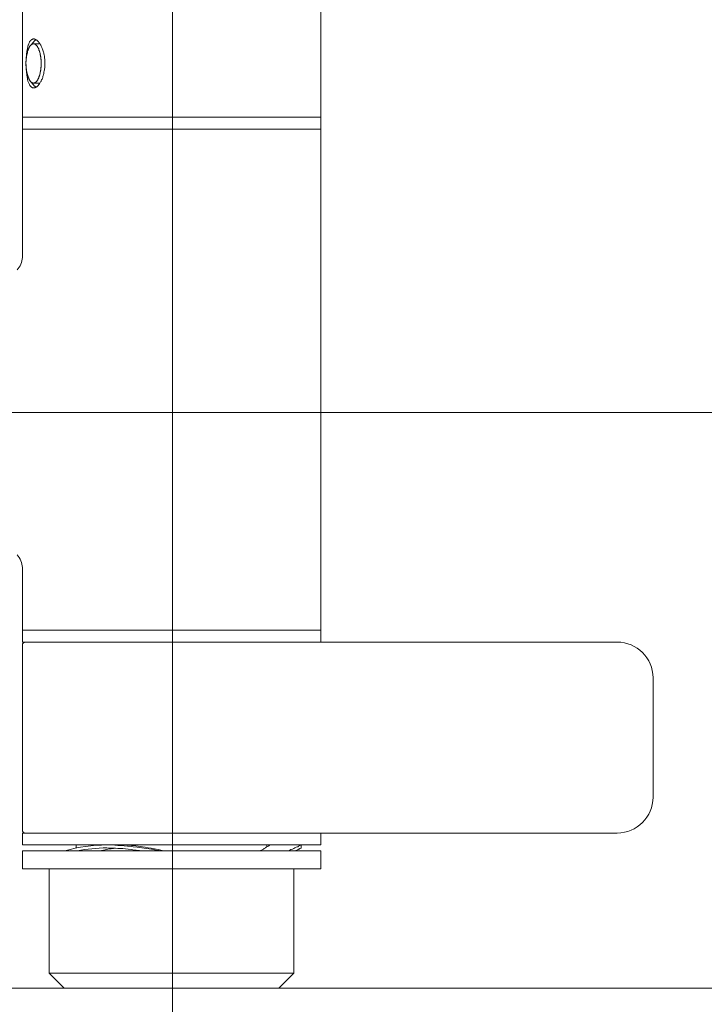
# Model space of a CAD drawing. Units: inches. Extents: x 21 to 184, y 88 to 199.
# Drawn here: x 35 to 39, y 113 to 118 of the extents above; entities that cross this region are included whole.
import ezdxf

# ---------------------------------------------------------------- set-up
doc = ezdxf.new("R2010")
doc.units = ezdxf.units.IN
doc.header["$MEASUREMENT"] = 0
doc.layers.add('Layer 1', color=7, linetype='Continuous')

msp = doc.modelspace()

# ---------------------------------------------------------------- linework, layer by layer
at = {"layer": 'Layer 1', "color": 250, "lineweight": 15, "true_color": 0x221e1f}
for points in [[(35.2954, 117.1178), (35.2954, 152.5183)], [(36.9766, 114.9495), (36.9766, 152.519)], [(35.3195, 118.2637), (35.3195, 118.2671), (35.3209, 118.274), (35.3216, 118.2802), (35.3229, 118.2864), (35.3236, 118.2926), (35.325, 118.2981), (35.3257, 118.3022), (35.3271, 118.3078), (35.3284, 118.3126), (35.3298, 118.316), (35.3312, 118.3202), (35.3326, 118.3236), (35.334, 118.3271), (35.3353, 118.3298), (35.3367, 118.3326), (35.3381, 118.3346), (35.3402, 118.3374), (35.3415, 118.3388), (35.3429, 118.3408), (35.345, 118.3422), (35.3457, 118.3436), (35.3477, 118.3443), (35.3491, 118.3457), (35.3505, 118.3463), (35.3526, 118.347), (35.3539, 118.3477), (35.356, 118.3484), (35.3574, 118.3484), (35.3594, 118.3484)], [(35.3594, 118.3484), (35.3608, 118.3484), (35.3622, 118.3484), (35.3636, 118.3477), (35.365, 118.3477), (35.367, 118.347), (35.3677, 118.3463), (35.3691, 118.3457), (35.3705, 118.345), (35.3719, 118.3443), (35.3732, 118.3436)], [(35.3415, 118.3119), (35.3395, 118.3091), (35.3381, 118.3071), (35.336, 118.3043), (35.336, 118.3036), (35.334, 118.3009), (35.3326, 118.2981), (35.3312, 118.294), (35.3298, 118.2905), (35.3278, 118.2864), (35.3264, 118.2823), (35.325, 118.2781), (35.3236, 118.2733), (35.3229, 118.2706), (35.3222, 118.265), (35.3209, 118.2595), (35.3195, 118.254), (35.3188, 118.2478), (35.3181, 118.2423), (35.3181, 118.2423), (35.3174, 118.2354), (35.3167, 118.2292), (35.316, 118.2223), (35.316, 118.2154), (35.316, 118.2106)], [(35.316, 118.2154), (35.3167, 118.223), (35.3167, 118.2271), (35.3167, 118.2306), (35.3174, 118.2327), (35.3174, 118.234), (35.3174, 118.2354), (35.3174, 118.2361), (35.3174, 118.2361), (35.3174, 118.2375), (35.3174, 118.2382), (35.3181, 118.2416), (35.3181, 118.2451), (35.3188, 118.2485), (35.3188, 118.2506), (35.3195, 118.2519), (35.3195, 118.2526), (35.3195, 118.254), (35.3195, 118.2547), (35.3195, 118.2554), (35.3202, 118.2561), (35.3202, 118.2575), (35.3209, 118.2588), (35.3216, 118.2623), (35.3222, 118.2657), (35.3229, 118.2671), (35.3229, 118.2692), (35.3236, 118.2706), (35.3236, 118.2712), (35.3236, 118.2719), (35.3236, 118.2719), (35.3236, 118.2726), (35.3236, 118.2733), (35.3236, 118.274), (35.3243, 118.2754), (35.325, 118.2768), (35.325, 118.2781), (35.3264, 118.2816), (35.3271, 118.2823), (35.3271, 118.2843), (35.3278, 118.2857), (35.3278, 118.2871), (35.3284, 118.2871), (35.3284, 118.2878), (35.3284, 118.2878), (35.3284, 118.2885), (35.3291, 118.2885), (35.3291, 118.2898), (35.3298, 118.2912), (35.3305, 118.2926), (35.3312, 118.294), (35.3319, 118.2967), (35.3326, 118.2981), (35.3333, 118.2995), (35.334, 118.3002), (35.334, 118.3009), (35.334, 118.3009), (35.334, 118.3016), (35.3346, 118.3016), (35.3353, 118.3022), (35.336, 118.3029), (35.3367, 118.3043), (35.3367, 118.3057), (35.3381, 118.3078), (35.3408, 118.3112)], [(35.3408, 118.3112), (35.3415, 118.3112), (35.3415, 118.3119)], [(35.3415, 118.3119), (35.3594, 118.3326)], [(35.3415, 118.3119), (35.3422, 118.3126), (35.3436, 118.314), (35.3443, 118.3146), (35.3443, 118.3146), (35.345, 118.3153), (35.345, 118.3153), (35.3457, 118.316), (35.3457, 118.316), (35.3464, 118.3167), (35.347, 118.3167), (35.3477, 118.3174), (35.3484, 118.3181), (35.3491, 118.3188), (35.3498, 118.3188), (35.3505, 118.3188), (35.3505, 118.3188), (35.3512, 118.3195), (35.3526, 118.3202), (35.3526, 118.3202), (35.3532, 118.3208), (35.3532, 118.3208), (35.3539, 118.3208), (35.3546, 118.3208), (35.3553, 118.3208), (35.356, 118.3208), (35.3567, 118.3208), (35.3567, 118.3208), (35.3574, 118.3208), (35.3588, 118.3208), (35.3594, 118.3215)], [(35.3594, 118.3208), (35.3588, 118.3215), (35.3567, 118.3208), (35.3553, 118.3208), (35.3532, 118.3208), (35.3519, 118.3202), (35.3505, 118.3195), (35.3505, 118.3188), (35.3484, 118.3181), (35.347, 118.3167), (35.3457, 118.316), (35.3443, 118.3146), (35.3429, 118.3133), (35.3415, 118.3119)], [(35.3732, 118.3436), (35.3732, 118.3436), (35.3712, 118.3429), (35.3698, 118.3422), (35.3684, 118.3408), (35.367, 118.3401), (35.3657, 118.3395), (35.3643, 118.3381), (35.3629, 118.3367), (35.3615, 118.3353), (35.3601, 118.3346), (35.3594, 118.3326)], [(35.3594, 118.3215), (35.3939, 118.3215)], [(35.3594, 118.3215), (35.3615, 118.3208), (35.3636, 118.3202), (35.3643, 118.3195), (35.3657, 118.3195), (35.367, 118.3188), (35.367, 118.3188), (35.3677, 118.3188), (35.3684, 118.3181), (35.3684, 118.3181), (35.3691, 118.3181), (35.3691, 118.3181), (35.3691, 118.3174), (35.3691, 118.3174), (35.3698, 118.3167), (35.3705, 118.316), (35.3719, 118.316), (35.3725, 118.3146), (35.3732, 118.314), (35.3746, 118.3126), (35.3753, 118.3119), (35.376, 118.3119), (35.3767, 118.3112), (35.3774, 118.3105), (35.3774, 118.3105), (35.3774, 118.3098), (35.3781, 118.3098), (35.3781, 118.3098), (35.3781, 118.3091), (35.3781, 118.3084), (35.3787, 118.3084), (35.3794, 118.3078), (35.3801, 118.3057), (35.3808, 118.3043), (35.3815, 118.3022), (35.3829, 118.3016), (35.3836, 118.3002), (35.3843, 118.2981), (35.3849, 118.2981), (35.3849, 118.2974), (35.3856, 118.2967), (35.3856, 118.2967), (35.3856, 118.296), (35.3856, 118.296), (35.3863, 118.2954), (35.3863, 118.294), (35.387, 118.2933), (35.387, 118.2919), (35.3884, 118.2898), (35.3884, 118.2878), (35.3891, 118.2857), (35.3905, 118.2843), (35.3911, 118.2823), (35.3918, 118.2809), (35.3918, 118.2802), (35.3918, 118.2795), (35.3925, 118.2788), (35.3925, 118.2781), (35.3925, 118.2768), (35.3932, 118.2761), (35.3932, 118.2733), (35.3939, 118.2712), (35.3953, 118.2664), (35.3953, 118.2643), (35.396, 118.2623), (35.3967, 118.2595), (35.3967, 118.2588), (35.3967, 118.2588), (35.3967, 118.2581), (35.3973, 118.2575), (35.3973, 118.2568), (35.3973, 118.2554), (35.398, 118.2519), (35.398, 118.2499), (35.3987, 118.2471), (35.3994, 118.2423), (35.3994, 118.2395), (35.4001, 118.2375), (35.4001, 118.2361), (35.4001, 118.2354), (35.4001, 118.2347), (35.4001, 118.2347), (35.4001, 118.234), (35.4001, 118.2333), (35.4001, 118.232), (35.4008, 118.2292), (35.4008, 118.2265), (35.4008, 118.2216), (35.4008, 118.2154), (35.4008, 118.2106)], [(35.4008, 118.2106), (35.4008, 118.212), (35.4008, 118.2189), (35.4008, 118.2251), (35.4008, 118.232), (35.4001, 118.234), (35.3994, 118.2402), (35.3987, 118.2464), (35.398, 118.2519), (35.3973, 118.2554), (35.3967, 118.2609), (35.3953, 118.2657), (35.3946, 118.2712), (35.3932, 118.2747), (35.3918, 118.2795), (35.3911, 118.2836), (35.3891, 118.2878), (35.3877, 118.2919), (35.3863, 118.2954), (35.3843, 118.2988), (35.3829, 118.3016), (35.3822, 118.3022), (35.3808, 118.305), (35.3794, 118.3078), (35.3774, 118.3098), (35.376, 118.3119), (35.3739, 118.314), (35.3725, 118.3153), (35.3712, 118.316), (35.3691, 118.3174), (35.3677, 118.3188), (35.3677, 118.3188), (35.3663, 118.3195), (35.3643, 118.3202), (35.3629, 118.3208), (35.3615, 118.3208), (35.3594, 118.3208)], [(35.3732, 118.3436), (35.3739, 118.3436), (35.3746, 118.3429), (35.376, 118.3422), (35.3767, 118.3415), (35.3774, 118.3408), (35.3774, 118.3408), (35.3781, 118.3401), (35.3787, 118.3395), (35.3794, 118.3388), (35.3808, 118.3381), (35.3815, 118.3374)], [(35.3815, 118.3374), (35.3815, 118.3374), (35.3822, 118.3367), (35.3829, 118.336), (35.3829, 118.3353), (35.3836, 118.3346), (35.3843, 118.3346), (35.3849, 118.3339), (35.3856, 118.3333), (35.3863, 118.3326), (35.3863, 118.3319)], [(35.3863, 118.3319), (35.3884, 118.3291), (35.3911, 118.3264), (35.3932, 118.3229), (35.3953, 118.3195), (35.3973, 118.316), (35.3994, 118.3133), (35.4015, 118.3084), (35.4035, 118.3043), (35.4056, 118.3002), (35.4077, 118.2954), (35.4097, 118.2905), (35.4111, 118.285), (35.4125, 118.2802), (35.4146, 118.2747), (35.4159, 118.2699), (35.4173, 118.2643), (35.418, 118.2581), (35.4194, 118.2519), (35.4201, 118.2464), (35.4208, 118.2402), (35.4215, 118.234), (35.4222, 118.2285)], [(35.316, 118.2106), (35.316, 118.2106), (35.316, 118.2113), (35.316, 118.2113), (35.316, 118.212), (35.316, 118.212), (35.316, 118.2127), (35.316, 118.2127), (35.316, 118.2134), (35.316, 118.2134), (35.316, 118.2141), (35.316, 118.2141), (35.316, 118.2147), (35.316, 118.2147), (35.316, 118.2154)], [(35.3415, 118.1093), (35.3395, 118.1114), (35.3381, 118.1135), (35.336, 118.1162), (35.336, 118.1176), (35.334, 118.1203), (35.3326, 118.1231), (35.3312, 118.1265), (35.3298, 118.13), (35.3278, 118.1348), (35.3264, 118.1383), (35.325, 118.1431), (35.3236, 118.1479), (35.3229, 118.15), (35.3222, 118.1555), (35.3209, 118.161), (35.3195, 118.1665), (35.3188, 118.1727), (35.3181, 118.1782), (35.3181, 118.1789), (35.3174, 118.1858), (35.3167, 118.192), (35.316, 118.1982), (35.316, 118.2051), (35.316, 118.2106)], [(35.4008, 118.2106), (35.4008, 118.2085), (35.4008, 118.2016), (35.4008, 118.1954), (35.4008, 118.1892), (35.4001, 118.1872), (35.3994, 118.181), (35.3987, 118.1748), (35.398, 118.1693), (35.3973, 118.1658), (35.3967, 118.1603), (35.3953, 118.1555), (35.3946, 118.1493), (35.3932, 118.1465), (35.3918, 118.1417), (35.3911, 118.1369), (35.3891, 118.1334), (35.3877, 118.1293), (35.3863, 118.1259), (35.3843, 118.1224), (35.3829, 118.119), (35.3822, 118.1183), (35.3808, 118.1155), (35.3794, 118.1135), (35.3774, 118.1107), (35.376, 118.1086), (35.3739, 118.1073), (35.3725, 118.1059), (35.3712, 118.1045), (35.3691, 118.1031), (35.3677, 118.1024), (35.3677, 118.1017), (35.3663, 118.1011), (35.3643, 118.1004), (35.3629, 118.0997), (35.3615, 118.0997), (35.3594, 118.0997)], [(35.4222, 118.1927), (35.4215, 118.1865), (35.4208, 118.1803), (35.4194, 118.1741), (35.4187, 118.1686), (35.4173, 118.1617), (35.4173, 118.161), (35.4173, 118.1589), (35.4159, 118.1534), (35.4146, 118.1472), (35.4132, 118.1417), (35.4111, 118.1369), (35.4104, 118.1321), (35.4084, 118.1272), (35.4063, 118.1224), (35.4042, 118.1183), (35.4022, 118.1135), (35.4008, 118.1093), (35.398, 118.1059), (35.396, 118.1024), (35.3939, 118.099), (35.3918, 118.0955), (35.3891, 118.0921), (35.387, 118.0893)], [(35.3594, 118.0728), (35.3581, 118.0728), (35.356, 118.0728), (35.3546, 118.0735), (35.3526, 118.0735), (35.3512, 118.0742), (35.3498, 118.0756), (35.3484, 118.0762), (35.3464, 118.0776), (35.345, 118.079), (35.3436, 118.0804), (35.3415, 118.0824), (35.3402, 118.0845), (35.3381, 118.0866), (35.3367, 118.0893), (35.3353, 118.0921), (35.3333, 118.0955), (35.3312, 118.0997), (35.3298, 118.1031), (35.3284, 118.1066), (35.3271, 118.11), (35.3264, 118.1141), (35.325, 118.1183), (35.3236, 118.1224), (35.3236, 118.1272), (35.3229, 118.1314), (35.3222, 118.1369), (35.3209, 118.1431), (35.3202, 118.1514), (35.3195, 118.1576)], [(35.3415, 118.1093), (35.3415, 118.1093), (35.3408, 118.1093)], [(35.3415, 118.1093), (35.3594, 118.088)], [(35.3594, 118.0997), (35.3588, 118.0997), (35.3567, 118.0997), (35.3553, 118.1004), (35.3532, 118.1004), (35.3519, 118.1011), (35.3505, 118.1017), (35.3505, 118.1017), (35.3484, 118.1031), (35.347, 118.1038), (35.3457, 118.1052), (35.3443, 118.1059), (35.3429, 118.1073), (35.3415, 118.1093)], [(35.3663, 118.0735), (35.3663, 118.0735), (35.3657, 118.0735), (35.365, 118.0735), (35.3643, 118.0728), (35.3636, 118.0728), (35.3629, 118.0728), (35.3622, 118.0728), (35.3615, 118.0728), (35.3608, 118.0728), (35.3594, 118.0728), (35.3588, 118.0728)], [(35.3594, 118.0997), (35.3939, 118.0997)], [(35.3732, 118.0769), (35.3732, 118.0776), (35.3712, 118.0776), (35.3691, 118.079), (35.3684, 118.0797), (35.367, 118.0804), (35.3657, 118.0818), (35.3643, 118.0831), (35.3629, 118.0845), (35.3615, 118.0852), (35.3601, 118.0866), (35.3594, 118.088)], [(35.3739, 118.0776), (35.3739, 118.0776), (35.3732, 118.0769), (35.3725, 118.0769), (35.3719, 118.0762), (35.3712, 118.0762), (35.3698, 118.0756), (35.3691, 118.0749), (35.3691, 118.0749), (35.3684, 118.0742), (35.367, 118.0742), (35.3663, 118.0735)], [(35.387, 118.0893), (35.3856, 118.088), (35.3843, 118.0866), (35.3829, 118.0852), (35.3822, 118.0845), (35.3808, 118.0831), (35.3794, 118.0818), (35.3781, 118.0804), (35.3767, 118.079), (35.3753, 118.0783), (35.3739, 118.0776)], [(36.9766, 117.9081), (35.2954, 117.9081)], [(36.9766, 117.8406), (35.2954, 117.8406)], [(35.2954, 115.3698), (35.2954, 114.9495)], [(35.2954, 115.017), (36.9766, 115.017)], [(35.2954, 114.9495), (38.6461, 114.9495)], [(35.2954, 113.8911), (35.2954, 114.9329)], [(38.848, 114.0758), (38.848, 114.7483)], [(35.2954, 113.8739), (38.6461, 113.8739)], [(35.2954, 113.8739), (35.2954, 113.8064)], [(36.9766, 113.8739), (36.9766, 113.8064)], [(35.2954, 113.8064), (36.9766, 113.8064)], [(35.5979, 113.8064), (35.5979, 113.7885)], [(35.7708, 113.8064), (35.786, 113.8064), (35.8011, 113.8064), (35.817, 113.8057), (35.8328, 113.8043), (35.8507, 113.8036), (35.8686, 113.8016), (35.8879, 113.8002), (35.9079, 113.7981), (35.9203, 113.7967), (35.943, 113.794), (35.9679, 113.7905), (35.9947, 113.7864), (36.0237, 113.7823), (36.0498, 113.7781), (36.0809, 113.7726)], [(36.0939, 113.7726), (36.0829, 113.7754), (36.0602, 113.7802), (36.0395, 113.7843), (36.0209, 113.7878), (36.0037, 113.7912), (35.9871, 113.794), (35.972, 113.7967), (35.9603, 113.7981), (35.9472, 113.8002), (35.9341, 113.8016), (35.9224, 113.8029), (35.91, 113.8043), (35.8996, 113.805), (35.8886, 113.8057), (35.8783, 113.8064), (35.8679, 113.8064), (35.8583, 113.8064)], [(36.6734, 113.8064), (36.6734, 113.7954)], [(36.6899, 113.8057), (36.6893, 113.8057), (36.6879, 113.805), (36.6879, 113.8043), (36.6872, 113.8043), (36.6858, 113.8036), (36.6851, 113.8029), (36.6837, 113.8023), (36.6837, 113.8016), (36.6824, 113.8009), (36.6817, 113.8002), (36.681, 113.7995)], [(36.7912, 113.7726), (36.7933, 113.774), (36.8016, 113.7768), (36.8085, 113.7802), (36.8167, 113.783), (36.8243, 113.7864), (36.8312, 113.7899), (36.8388, 113.7933), (36.8464, 113.7967), (36.8519, 113.7995), (36.8588, 113.8029), (36.8656, 113.8064)], [(36.8656, 113.7899), (36.8656, 113.8064)], [(35.2954, 113.7726), (36.9766, 113.7726)], [(35.2954, 113.7726), (35.2954, 113.672)], [(35.9692, 113.7726), (35.9555, 113.7754), (35.9362, 113.7775), (35.9176, 113.7795), (35.9086, 113.7809), (35.8921, 113.7823), (35.8762, 113.7843), (35.8617, 113.7857), (35.8473, 113.7864), (35.8335, 113.7871), (35.8197, 113.7885), (35.8073, 113.7885), (35.7949, 113.7892), (35.7825, 113.7892), (35.7708, 113.7899)], [(36.6734, 113.7954), (36.6734, 113.7954), (36.6693, 113.7933), (36.6658, 113.7905), (36.6617, 113.7878), (36.6576, 113.7857), (36.6541, 113.7837), (36.65, 113.7816), (36.6458, 113.7795), (36.6417, 113.7775), (36.6376, 113.7754), (36.6334, 113.7733)], [(36.8643, 113.7885), (36.8636, 113.7885), (36.8601, 113.7864), (36.8581, 113.7857), (36.8553, 113.7837), (36.8519, 113.7823), (36.8484, 113.7809), (36.8457, 113.7795), (36.8422, 113.7775), (36.8388, 113.7761), (36.836, 113.7747), (36.8326, 113.7726)], [(36.9766, 113.7726), (36.9766, 113.672)], [(35.2954, 113.672), (36.9766, 113.672)], [(35.4463, 113.672), (35.4463, 113.0843)], [(36.825, 113.672), (36.825, 113.0843)], [(36.825, 113.0843), (35.4463, 113.0843)], [(35.531, 113.0002), (35.4463, 113.0843)], [(36.7409, 113.0002), (36.825, 113.0843)], [(36.7409, 113.0002), (35.531, 113.0002)]]:
    msp.add_lwpolyline(points, dxfattribs=at)
at = {"layer": 'Layer 1', "color": 250, "lineweight": 9, "true_color": 0x221e1f}
for points in [[(36.1415, 112.4228), (36.1415, 120.0524)], [(31.4637, 116.2441), (57.0388, 116.2441)], [(46.6911, 113.0002), (22.2695, 113.0002)]]:
    msp.add_lwpolyline(points, dxfattribs=at)
at = {"layer": 'Layer 1', "color": 250, "lineweight": 15, "true_color": 0x221e1f}
for points in [[(35.3195, 118.2637), (35.3181, 118.2561), (35.3181, 118.2478), (35.3174, 118.2402)], [(35.3174, 118.181), (35.3181, 118.1734), (35.3181, 118.1651), (35.3195, 118.1576)], [(35.4222, 118.2285), (35.4228, 118.2161), (35.4228, 118.2044), (35.4222, 118.1927)], [(35.2954, 117.1178), (35.2954, 117.0916), (35.2843, 117.0655), (35.2657, 117.0469)], [(35.2657, 115.4407), (35.2843, 115.4221), (35.2954, 115.3966), (35.2954, 115.3698)], [(35.3119, 114.9495), (35.3023, 114.9495), (35.2954, 114.9419), (35.2954, 114.9329)], [(38.848, 114.7483), (38.848, 114.8592), (38.7577, 114.9495), (38.6461, 114.9495)], [(38.6461, 113.8739), (38.7577, 113.8739), (38.848, 113.9642), (38.848, 114.0758)], [(35.2954, 113.8911), (35.2954, 113.8815), (35.303, 113.8739), (35.3119, 113.8739)], [(35.7708, 113.8064), (35.6909, 113.8071), (35.6116, 113.7954), (35.5351, 113.7726)], [(36.6734, 113.7954), (36.6762, 113.7967), (36.6782, 113.7981), (36.681, 113.7995)], [(35.7708, 113.7899), (35.715, 113.7899), (35.6592, 113.7843), (35.6047, 113.7726)], [(35.7715, 113.7816), (35.7584, 113.7795), (35.7453, 113.7768), (35.7315, 113.7726)], [(35.8204, 113.7878), (35.8046, 113.7864), (35.7873, 113.785), (35.7715, 113.7816)]]:
    msp.add_open_spline(points, degree=3, dxfattribs=at)
for points, knots in [([(35.3408, 118.1093), (35.3408, 118.1093), (35.3381, 118.1135), (35.3381, 118.1135), (35.3381, 118.1135), (35.3367, 118.1155), (35.3367, 118.1155), (35.3367, 118.1155), (35.3367, 118.1169), (35.3367, 118.1169), (35.3367, 118.1169), (35.336, 118.1176), (35.336, 118.1176), (35.336, 118.1176), (35.3353, 118.119), (35.3353, 118.119), (35.3353, 118.119), (35.3346, 118.1197), (35.3346, 118.1197), (35.3346, 118.1197), (35.334, 118.1197), (35.334, 118.1197), (35.334, 118.1197), (35.334, 118.1203), (35.334, 118.1203), (35.334, 118.1203), (35.334, 118.1203), (35.334, 118.1203), (35.334, 118.1203), (35.334, 118.1203), (35.334, 118.1203), (35.334, 118.1203), (35.334, 118.121), (35.334, 118.121), (35.334, 118.121), (35.3333, 118.1217), (35.3333, 118.1217), (35.3333, 118.1217), (35.3326, 118.1231), (35.3326, 118.1231), (35.3326, 118.1231), (35.3319, 118.1245), (35.3319, 118.1245), (35.3319, 118.1245), (35.3312, 118.1272), (35.3312, 118.1272), (35.3312, 118.1272), (35.3298, 118.1293), (35.3298, 118.1293), (35.3298, 118.1293), (35.3291, 118.1307), (35.3291, 118.1307), (35.3291, 118.1307), (35.3291, 118.1321), (35.3291, 118.1321), (35.3291, 118.1321), (35.3284, 118.1327), (35.3284, 118.1327), (35.3284, 118.1327), (35.3284, 118.1334), (35.3284, 118.1334), (35.3284, 118.1334), (35.3278, 118.1341), (35.3278, 118.1341), (35.3278, 118.1341), (35.3278, 118.1341), (35.3278, 118.1341), (35.3278, 118.1341), (35.3278, 118.1348), (35.3278, 118.1348), (35.3278, 118.1348), (35.3278, 118.1369), (35.3278, 118.1369), (35.3278, 118.1369), (35.3271, 118.1383), (35.3271, 118.1383), (35.3271, 118.1383), (35.3264, 118.1396), (35.3264, 118.1396), (35.3264, 118.1396), (35.3257, 118.1417), (35.3257, 118.1417), (35.3257, 118.1417), (35.325, 118.1445), (35.325, 118.1445), (35.325, 118.1445), (35.3243, 118.1465), (35.3243, 118.1465), (35.3243, 118.1465), (35.3236, 118.1472), (35.3236, 118.1472), (35.3236, 118.1472), (35.3236, 118.1493), (35.3236, 118.1493), (35.3236, 118.1493), (35.3236, 118.15), (35.3236, 118.15), (35.3236, 118.15), (35.3229, 118.15), (35.3229, 118.15), (35.3229, 118.15), (35.3229, 118.1507), (35.3229, 118.1507), (35.3229, 118.1507), (35.3229, 118.1514), (35.3229, 118.1514), (35.3229, 118.1514), (35.3229, 118.1514), (35.3229, 118.1514), (35.3229, 118.1514), (35.3229, 118.1527), (35.3229, 118.1527), (35.3229, 118.1527), (35.3229, 118.1541), (35.3229, 118.1541), (35.3229, 118.1541), (35.3222, 118.1562), (35.3222, 118.1562), (35.3222, 118.1562), (35.3222, 118.1576), (35.3222, 118.1576), (35.3222, 118.1576), (35.3209, 118.161), (35.3209, 118.161), (35.3209, 118.161), (35.3202, 118.1644), (35.3202, 118.1644), (35.3202, 118.1644), (35.3195, 118.1658), (35.3195, 118.1658), (35.3195, 118.1658), (35.3195, 118.1686), (35.3195, 118.1686), (35.3195, 118.1686), (35.3195, 118.1693), (35.3195, 118.1693), (35.3195, 118.1693), (35.3188, 118.1693), (35.3188, 118.1693), (35.3188, 118.1693), (35.3188, 118.17), (35.3188, 118.17), (35.3188, 118.17), (35.3188, 118.1706), (35.3188, 118.1706), (35.3188, 118.1706), (35.3188, 118.172), (35.3188, 118.172), (35.3188, 118.172), (35.3188, 118.1741), (35.3188, 118.1741), (35.3188, 118.1741), (35.3188, 118.1762), (35.3188, 118.1762), (35.3188, 118.1762), (35.3181, 118.1789), (35.3181, 118.1789), (35.3181, 118.1789), (35.3174, 118.183), (35.3174, 118.183), (35.3174, 118.183), (35.3174, 118.1872), (35.3174, 118.1872), (35.3174, 118.1872), (35.3174, 118.1879), (35.3174, 118.1879), (35.3174, 118.1879), (35.3167, 118.1886), (35.3167, 118.1886), (35.3167, 118.1886), (35.3167, 118.1892), (35.3167, 118.1892), (35.3167, 118.1892), (35.3167, 118.1899), (35.3167, 118.1899), (35.3167, 118.1899), (35.3167, 118.1906), (35.3167, 118.1906), (35.3167, 118.1906), (35.3167, 118.1927), (35.3167, 118.1927), (35.3167, 118.1927), (35.3167, 118.1948), (35.3167, 118.1948), (35.3167, 118.1948), (35.3167, 118.1982), (35.3167, 118.1982), (35.3167, 118.1982), (35.3167, 118.2023), (35.3167, 118.2023), (35.3167, 118.2023), (35.316, 118.2106), (35.316, 118.2106)], [0, 0, 0, 0, 1, 1, 1, 2, 2, 2, 3, 3, 3, 4, 4, 4, 5, 5, 5, 6, 6, 6, 7, 7, 7, 8, 8, 8, 9, 9, 9, 10, 10, 10, 11, 11, 11, 12, 12, 12, 13, 13, 13, 14, 14, 14, 15, 15, 15, 16, 16, 16, 17, 17, 17, 18, 18, 18, 19, 19, 19, 20, 20, 20, 21, 21, 21, 22, 22, 22, 23, 23, 23, 24, 24, 24, 25, 25, 25, 26, 26, 26, 27, 27, 27, 28, 28, 28, 29, 29, 29, 30, 30, 30, 31, 31, 31, 32, 32, 32, 33, 33, 33, 34, 34, 34, 35, 35, 35, 36, 36, 36, 37, 37, 37, 38, 38, 38, 39, 39, 39, 40, 40, 40, 41, 41, 41, 42, 42, 42, 43, 43, 43, 44, 44, 44, 45, 45, 45, 46, 46, 46, 47, 47, 47, 48, 48, 48, 49, 49, 49, 50, 50, 50, 51, 51, 51, 52, 52, 52, 53, 53, 53, 54, 54, 54, 55, 55, 55, 56, 56, 56, 57, 57, 57, 58, 58, 58, 59, 59, 59, 60, 60, 60, 61, 61, 61, 62, 62, 62, 63, 63, 63, 64, 64, 64, 64]), ([(35.4008, 118.2106), (35.4008, 118.2106), (35.4008, 118.2058), (35.4008, 118.2058), (35.4008, 118.2058), (35.4008, 118.2003), (35.4008, 118.2003), (35.4008, 118.2003), (35.4008, 118.1948), (35.4008, 118.1948), (35.4008, 118.1948), (35.4008, 118.192), (35.4008, 118.192), (35.4008, 118.192), (35.4008, 118.1892), (35.4008, 118.1892), (35.4008, 118.1892), (35.4001, 118.1879), (35.4001, 118.1879), (35.4001, 118.1879), (35.4001, 118.1879), (35.4001, 118.1879), (35.4001, 118.1879), (35.4001, 118.1865), (35.4001, 118.1865), (35.4001, 118.1865), (35.4001, 118.1865), (35.4001, 118.1865), (35.4001, 118.1865), (35.4001, 118.1858), (35.4001, 118.1858), (35.4001, 118.1858), (35.4001, 118.1858), (35.4001, 118.1858), (35.4001, 118.1858), (35.4001, 118.1837), (35.4001, 118.1837), (35.4001, 118.1837), (35.3994, 118.1817), (35.3994, 118.1817), (35.3994, 118.1817), (35.3994, 118.1789), (35.3994, 118.1789), (35.3994, 118.1789), (35.3987, 118.1734), (35.3987, 118.1734), (35.3987, 118.1734), (35.398, 118.1713), (35.398, 118.1713), (35.398, 118.1713), (35.398, 118.1693), (35.398, 118.1693), (35.398, 118.1693), (35.3973, 118.1665), (35.3973, 118.1665), (35.3973, 118.1665), (35.3973, 118.1651), (35.3973, 118.1651), (35.3973, 118.1651), (35.3973, 118.1638), (35.3973, 118.1638), (35.3973, 118.1638), (35.3973, 118.1638), (35.3973, 118.1638), (35.3973, 118.1638), (35.3967, 118.1631), (35.3967, 118.1631), (35.3967, 118.1631), (35.3967, 118.1624), (35.3967, 118.1624), (35.3967, 118.1624), (35.3967, 118.1617), (35.3967, 118.1617), (35.3967, 118.1617), (35.396, 118.1596), (35.396, 118.1596), (35.396, 118.1596), (35.396, 118.1569), (35.396, 118.1569), (35.396, 118.1569), (35.3953, 118.1548), (35.3953, 118.1548), (35.3953, 118.1548), (35.3939, 118.15), (35.3939, 118.15), (35.3939, 118.15), (35.3932, 118.1479), (35.3932, 118.1479), (35.3932, 118.1479), (35.3932, 118.1451), (35.3932, 118.1451), (35.3932, 118.1451), (35.3925, 118.1438), (35.3925, 118.1438), (35.3925, 118.1438), (35.3925, 118.1431), (35.3925, 118.1431), (35.3925, 118.1431), (35.3925, 118.1424), (35.3925, 118.1424), (35.3925, 118.1424), (35.3925, 118.1417), (35.3925, 118.1417), (35.3925, 118.1417), (35.3918, 118.1417), (35.3918, 118.1417), (35.3918, 118.1417), (35.3918, 118.1417), (35.3918, 118.1417), (35.3918, 118.1417), (35.3918, 118.1417), (35.3918, 118.1417), (35.3918, 118.1417), (35.3918, 118.1403), (35.3918, 118.1403), (35.3918, 118.1403), (35.3911, 118.1389), (35.3911, 118.1389), (35.3911, 118.1389), (35.3905, 118.1369), (35.3905, 118.1369), (35.3905, 118.1369), (35.3891, 118.1355), (35.3891, 118.1355), (35.3891, 118.1355), (35.3884, 118.1334), (35.3884, 118.1334), (35.3884, 118.1334), (35.3884, 118.1314), (35.3884, 118.1314), (35.3884, 118.1314), (35.3877, 118.1293), (35.3877, 118.1293), (35.3877, 118.1293), (35.387, 118.1279), (35.387, 118.1279), (35.387, 118.1279), (35.3863, 118.1272), (35.3863, 118.1272), (35.3863, 118.1272), (35.3863, 118.1259), (35.3863, 118.1259), (35.3863, 118.1259), (35.3856, 118.1252), (35.3856, 118.1252), (35.3856, 118.1252), (35.3856, 118.1252), (35.3856, 118.1252), (35.3856, 118.1252), (35.3856, 118.1245), (35.3856, 118.1245), (35.3856, 118.1245), (35.3856, 118.1245), (35.3856, 118.1245), (35.3856, 118.1245), (35.3856, 118.1238), (35.3856, 118.1238), (35.3856, 118.1238), (35.3849, 118.1231), (35.3849, 118.1231), (35.3849, 118.1231), (35.3843, 118.1231), (35.3843, 118.1231), (35.3843, 118.1231), (35.3836, 118.121), (35.3836, 118.121), (35.3836, 118.121), (35.3829, 118.1197), (35.3829, 118.1197), (35.3829, 118.1197), (35.3822, 118.1183), (35.3822, 118.1183), (35.3822, 118.1183), (35.3815, 118.1169), (35.3815, 118.1169), (35.3815, 118.1169), (35.3801, 118.1148), (35.3801, 118.1148), (35.3801, 118.1148), (35.3794, 118.1135), (35.3794, 118.1135), (35.3794, 118.1135), (35.3787, 118.1135), (35.3787, 118.1135), (35.3787, 118.1135), (35.3781, 118.1121), (35.3781, 118.1121), (35.3781, 118.1121), (35.3781, 118.1121), (35.3781, 118.1121), (35.3781, 118.1121), (35.3781, 118.1114), (35.3781, 118.1114), (35.3781, 118.1114), (35.3781, 118.1114), (35.3781, 118.1114), (35.3781, 118.1114), (35.3781, 118.1107), (35.3781, 118.1107), (35.3781, 118.1107), (35.3774, 118.1107), (35.3774, 118.1107), (35.3774, 118.1107), (35.3774, 118.1107), (35.3774, 118.1107), (35.3774, 118.1107), (35.3767, 118.11), (35.3767, 118.11), (35.3767, 118.11), (35.376, 118.1093), (35.376, 118.1093), (35.376, 118.1093), (35.3753, 118.1093), (35.3753, 118.1093), (35.3753, 118.1093), (35.3746, 118.1079), (35.3746, 118.1079), (35.3746, 118.1079), (35.3732, 118.1073), (35.3732, 118.1073), (35.3732, 118.1073), (35.3725, 118.1059), (35.3725, 118.1059), (35.3725, 118.1059), (35.3719, 118.1052), (35.3719, 118.1052), (35.3719, 118.1052), (35.3705, 118.1052), (35.3705, 118.1052), (35.3705, 118.1052), (35.3698, 118.1045), (35.3698, 118.1045), (35.3698, 118.1045), (35.3698, 118.1038), (35.3698, 118.1038), (35.3698, 118.1038), (35.3691, 118.1031), (35.3691, 118.1031), (35.3691, 118.1031), (35.3691, 118.1031), (35.3691, 118.1031), (35.3691, 118.1031), (35.3684, 118.1031), (35.3684, 118.1031), (35.3684, 118.1031), (35.3684, 118.1024), (35.3684, 118.1024), (35.3684, 118.1024), (35.3677, 118.1024), (35.3677, 118.1024), (35.3677, 118.1024), (35.367, 118.1024), (35.367, 118.1024), (35.367, 118.1024), (35.3663, 118.1017), (35.3663, 118.1017), (35.3663, 118.1017), (35.3657, 118.1017), (35.3657, 118.1017), (35.3657, 118.1017), (35.365, 118.1011), (35.365, 118.1011), (35.365, 118.1011), (35.3643, 118.1011), (35.3643, 118.1011), (35.3643, 118.1011), (35.3615, 118.0997), (35.3615, 118.0997), (35.3615, 118.0997), (35.3594, 118.0997), (35.3594, 118.0997)], [0, 0, 0, 0, 1, 1, 1, 2, 2, 2, 3, 3, 3, 4, 4, 4, 5, 5, 5, 6, 6, 6, 7, 7, 7, 8, 8, 8, 9, 9, 9, 10, 10, 10, 11, 11, 11, 12, 12, 12, 13, 13, 13, 14, 14, 14, 15, 15, 15, 16, 16, 16, 17, 17, 17, 18, 18, 18, 19, 19, 19, 20, 20, 20, 21, 21, 21, 22, 22, 22, 23, 23, 23, 24, 24, 24, 25, 25, 25, 26, 26, 26, 27, 27, 27, 28, 28, 28, 29, 29, 29, 30, 30, 30, 31, 31, 31, 32, 32, 32, 33, 33, 33, 34, 34, 34, 35, 35, 35, 36, 36, 36, 37, 37, 37, 38, 38, 38, 39, 39, 39, 40, 40, 40, 41, 41, 41, 42, 42, 42, 43, 43, 43, 44, 44, 44, 45, 45, 45, 46, 46, 46, 47, 47, 47, 48, 48, 48, 49, 49, 49, 50, 50, 50, 51, 51, 51, 52, 52, 52, 53, 53, 53, 54, 54, 54, 55, 55, 55, 56, 56, 56, 57, 57, 57, 58, 58, 58, 59, 59, 59, 60, 60, 60, 61, 61, 61, 62, 62, 62, 63, 63, 63, 64, 64, 64, 65, 65, 65, 66, 66, 66, 67, 67, 67, 68, 68, 68, 69, 69, 69, 70, 70, 70, 71, 71, 71, 72, 72, 72, 73, 73, 73, 74, 74, 74, 75, 75, 75, 76, 76, 76, 77, 77, 77, 78, 78, 78, 79, 79, 79, 80, 80, 80, 81, 81, 81, 82, 82, 82, 83, 83, 83, 84, 84, 84, 85, 85, 85, 86, 86, 86, 87, 87, 87, 88, 88, 88, 89, 89, 89, 90, 90, 90, 90]), ([(35.3594, 118.0997), (35.3594, 118.0997), (35.3588, 118.0997), (35.3588, 118.0997), (35.3588, 118.0997), (35.3574, 118.0997), (35.3574, 118.0997), (35.3574, 118.0997), (35.3567, 118.0997), (35.3567, 118.0997), (35.3567, 118.0997), (35.3567, 118.0997), (35.3567, 118.0997), (35.3567, 118.0997), (35.356, 118.0997), (35.356, 118.0997), (35.356, 118.0997), (35.3553, 118.1004), (35.3553, 118.1004), (35.3553, 118.1004), (35.3546, 118.1004), (35.3546, 118.1004), (35.3546, 118.1004), (35.3539, 118.1004), (35.3539, 118.1004), (35.3539, 118.1004), (35.3532, 118.1004), (35.3532, 118.1004), (35.3532, 118.1004), (35.3532, 118.1004), (35.3532, 118.1004), (35.3532, 118.1004), (35.3526, 118.1004), (35.3526, 118.1004), (35.3526, 118.1004), (35.3526, 118.1004), (35.3526, 118.1004), (35.3526, 118.1004), (35.3512, 118.1011), (35.3512, 118.1011), (35.3512, 118.1011), (35.3505, 118.1017), (35.3505, 118.1017), (35.3505, 118.1017), (35.3505, 118.1017), (35.3505, 118.1017), (35.3505, 118.1017), (35.3505, 118.1017), (35.3505, 118.1017), (35.3505, 118.1017), (35.3498, 118.1017), (35.3498, 118.1017), (35.3498, 118.1017), (35.3498, 118.1024), (35.3498, 118.1024), (35.3498, 118.1024), (35.3491, 118.1024), (35.3491, 118.1024), (35.3491, 118.1024), (35.3477, 118.1031), (35.3477, 118.1031), (35.3477, 118.1031), (35.347, 118.1038), (35.347, 118.1038), (35.347, 118.1038), (35.347, 118.1038), (35.347, 118.1038), (35.347, 118.1038), (35.3464, 118.1045), (35.3464, 118.1045), (35.3464, 118.1045), (35.3464, 118.1045), (35.3464, 118.1045), (35.3464, 118.1045), (35.3457, 118.1052), (35.3457, 118.1052), (35.3457, 118.1052), (35.345, 118.1052), (35.345, 118.1052), (35.345, 118.1052), (35.345, 118.1059), (35.345, 118.1059), (35.345, 118.1059), (35.3443, 118.1066), (35.3443, 118.1066), (35.3443, 118.1066), (35.3443, 118.1066), (35.3443, 118.1066), (35.3443, 118.1066), (35.3436, 118.1073), (35.3436, 118.1073), (35.3436, 118.1073), (35.3422, 118.1079), (35.3422, 118.1079), (35.3422, 118.1079), (35.3415, 118.1093), (35.3415, 118.1093)], [0, 0, 0, 0, 1, 1, 1, 2, 2, 2, 3, 3, 3, 4, 4, 4, 5, 5, 5, 6, 6, 6, 7, 7, 7, 8, 8, 8, 9, 9, 9, 10, 10, 10, 11, 11, 11, 12, 12, 12, 13, 13, 13, 14, 14, 14, 15, 15, 15, 16, 16, 16, 17, 17, 17, 18, 18, 18, 19, 19, 19, 20, 20, 20, 21, 21, 21, 22, 22, 22, 23, 23, 23, 24, 24, 24, 25, 25, 25, 26, 26, 26, 27, 27, 27, 28, 28, 28, 29, 29, 29, 30, 30, 30, 31, 31, 31, 32, 32, 32, 32]), ([(36.6906, 113.8064), (36.6906, 113.8064), (36.6906, 113.8064), (36.6906, 113.8064), (36.6906, 113.8064), (36.6906, 113.8064), (36.6906, 113.8064), (36.6906, 113.8064), (36.6906, 113.8064), (36.6906, 113.8064), (36.6906, 113.8064), (36.6899, 113.8064), (36.6899, 113.8064), (36.6899, 113.8064), (36.6899, 113.8064), (36.6899, 113.8064), (36.6899, 113.8064), (36.6899, 113.8057), (36.6899, 113.8057)], [0, 0, 0, 0, 1, 1, 1, 2, 2, 2, 3, 3, 3, 4, 4, 4, 5, 5, 5, 6, 6, 6, 6]), ([(36.8656, 113.7899), (36.8656, 113.7899), (36.8656, 113.7892), (36.8656, 113.7892), (36.8656, 113.7892), (36.865, 113.7892), (36.865, 113.7892), (36.865, 113.7892), (36.865, 113.7892), (36.865, 113.7892), (36.865, 113.7892), (36.865, 113.7892), (36.865, 113.7892), (36.865, 113.7892), (36.8643, 113.7892), (36.8643, 113.7892), (36.8643, 113.7892), (36.8643, 113.7885), (36.8643, 113.7885)], [0, 0, 0, 0, 1, 1, 1, 2, 2, 2, 3, 3, 3, 4, 4, 4, 5, 5, 5, 6, 6, 6, 6])]:
    msp.add_open_spline(points, degree=3, knots=knots, dxfattribs=at)

doc.saveas('drawing.dxf')
